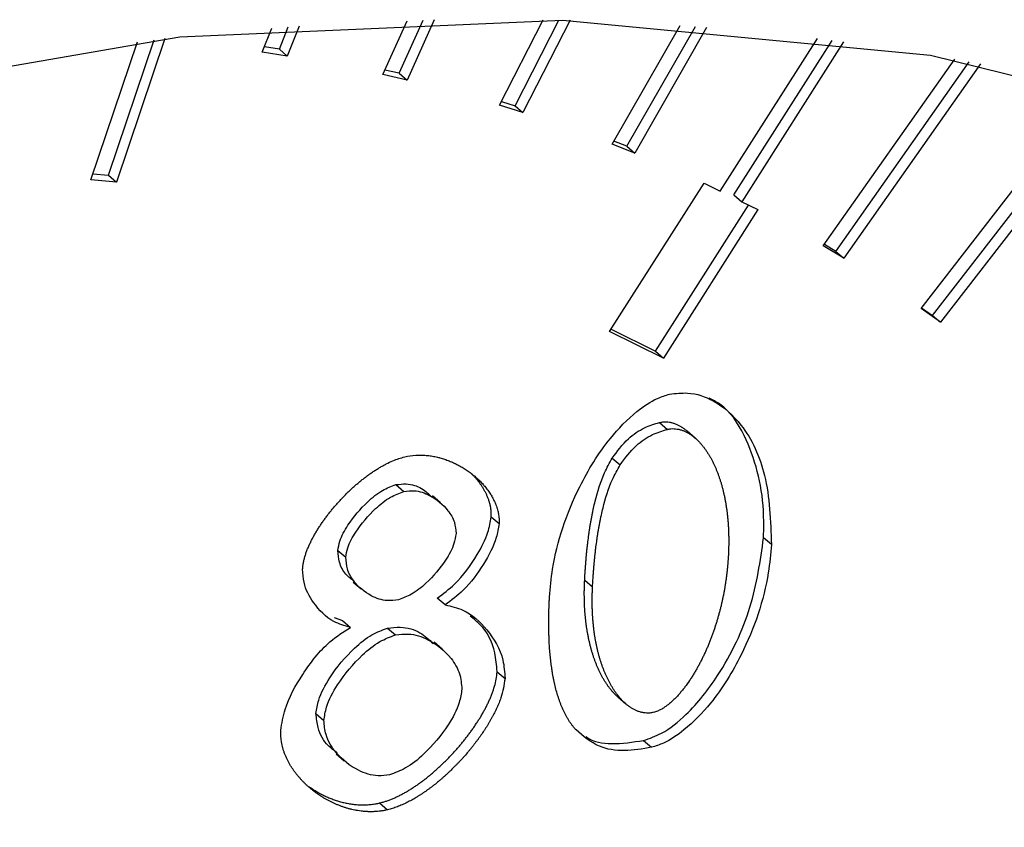
# Model space of a CAD drawing. Extents: x 12.9 to 27.5, y 3.6 to 13.4.
# Drawn here: x 18.1 to 18.1, y 7.2 to 7.2 of the extents above; entities that cross this region are included whole.
import ezdxf

# ---------------------------------------------------------------- set-up
doc = ezdxf.new("R2010")
doc.units = 0
doc.header["$LTSCALE"] = 0.2
doc.header["$MEASUREMENT"] = 0
doc.linetypes.add('SLD-SOLID', pattern=[0])
doc.layers.get('0').update_dxf_attribs({"linetype": 'CONTINUOUS'})

# ---------------------------------------------------------------- blocks, each defined once
blk = doc.blocks.new('A$C6A495A07')
at = {"color": 7, "linetype": 'SLD-SOLID'}
for p, q in [((2.325295, 3.467568), (2.325801, 3.468688)), ((2.325635, 3.467593), (2.326134, 3.468697)), ((2.326365, 3.468703), (2.325799, 3.467451)), ((2.327726, 3.466929), (2.328637, 3.468708)), ((2.328049, 3.466919), (2.328962, 3.468702)), ((2.329195, 3.468696), (2.328214, 3.466777)), ((2.322786, 3.468033), (2.322983, 3.468533)), ((2.323141, 3.468094), (2.323324, 3.468559)), ((2.323551, 3.468575), (2.323305, 3.467952)), ((2.330071, 3.466119), (2.331486, 3.468587)), ((2.330376, 3.466075), (2.331803, 3.468564)), ((2.332038, 3.468546), (2.33054, 3.465933)), ((2.319215, 3.465375), (2.320185, 3.468251)), ((2.319583, 3.465472), (2.320535, 3.468293)), ((2.320755, 3.468319), (2.319747, 3.46533)), ((2.332321, 3.465142), (2.334344, 3.468316)), ((2.332605, 3.465063), (2.334653, 3.468277)), ((2.334888, 3.468246), (2.332769, 3.464921)), ((2.323305, 3.467952), (2.322786, 3.468033)), ((2.323141, 3.468094), (2.322829, 3.468143)), ((2.323141, 3.468094), (2.323305, 3.467952)), ((2.334468, 3.464), (2.337205, 3.467886)), ((2.334729, 3.463888), (2.337506, 3.467831)), ((2.325635, 3.467593), (2.325337, 3.467662)), ((2.33774, 3.467787), (2.334894, 3.463746)), ((2.325799, 3.467451), (2.325295, 3.467568)), ((2.325635, 3.467593), (2.325799, 3.467451)), ((2.336503, 3.462698), (2.340063, 3.467288)), ((2.336741, 3.462554), (2.340356, 3.467216)), ((2.327766, 3.467007), (2.328049, 3.466919)), ((2.340586, 3.467159), (2.336905, 3.462412)), ((2.328214, 3.466777), (2.327726, 3.466929)), ((2.328049, 3.466919), (2.328214, 3.466777)), ((2.330376, 3.466075), (2.330107, 3.466182)), ((2.33054, 3.465933), (2.330071, 3.466119)), ((2.330376, 3.466075), (2.33054, 3.465933)), ((2.319747, 3.46533), (2.319215, 3.465375)), ((2.319257, 3.4655), (2.319583, 3.465472)), ((2.319583, 3.465472), (2.319747, 3.46533)), ((2.330018, 3.462219), (2.331985, 3.465307)), ((2.331985, 3.465307), (2.332321, 3.465142)), ((2.332605, 3.465063), (2.332769, 3.464921)), ((2.330974, 3.46181), (2.332911, 3.464851)), ((2.333105, 3.464756), (2.331138, 3.461668)), ((2.332769, 3.464921), (2.333105, 3.464756)), ((2.334894, 3.463746), (2.334468, 3.464)), ((2.334729, 3.463888), (2.33449, 3.464031)), ((2.334729, 3.463888), (2.334894, 3.463746)), ((2.336905, 3.462412), (2.336503, 3.462698)), ((2.336515, 3.462714), (2.336741, 3.462554)), ((2.336741, 3.462554), (2.336905, 3.462412)), ((2.331138, 3.461668), (2.330018, 3.462219)), ((2.330048, 3.462266), (2.330974, 3.46181)), ((2.330974, 3.46181), (2.331138, 3.461668)), ((2.331056, 3.460327), (2.33122, 3.460185)), ((2.331799, 3.460004), (2.331634, 3.460146)), ((2.330072, 3.459585), (2.330236, 3.459443)), ((2.325568, 3.459034), (2.325732, 3.458892)), ((2.326496, 3.458657), (2.326332, 3.458799)), ((2.327553, 3.458365), (2.327717, 3.458223)), ((2.333388, 3.457787), (2.333224, 3.457929)), ((2.32436, 3.457664), (2.324524, 3.457522)), ((2.32468, 3.457007), (2.324844, 3.456865)), ((2.329499, 3.457047), (2.329663, 3.456905)), ((2.326594, 3.456532), (2.32643, 3.456674)), ((2.324281, 3.456272), (2.324456, 3.456207)), ((2.324456, 3.456207), (2.32462, 3.456065)), ((2.325394, 3.456049), (2.325558, 3.455907)), ((2.326528, 3.455612), (2.326364, 3.455754)), ((2.327676, 3.455142), (2.32784, 3.454999)), ((2.330191, 3.454616), (2.330355, 3.454474)), ((2.323903, 3.454271), (2.324067, 3.454129)), ((2.330727, 3.453711), (2.330891, 3.453569)), ((2.324327, 3.45343), (2.324491, 3.453288)), ((2.325228, 3.45241), (2.325392, 3.452268))]:
    blk.add_line(p, q, dxfattribs=at)
at = {"color": 7, "linetype": 'SLD-SOLID', "flags": 128}
blk.add_lwpolyline([(2.306118, 3.334456), (2.297965, 3.333043), (2.289995, 3.332697), (2.282332, 3.333424), (2.275099, 3.335212), (2.268408, 3.338032), (2.262365, 3.34184), (2.257066, 3.346577), (2.252594, 3.352168), (2.24902, 3.358523), (2.2464, 3.365544), (2.244775, 3.373119), (2.244171, 3.38113), (2.244598, 3.389448), (2.246049, 3.397945), (2.2485, 3.406484), (2.251914, 3.414933), (2.256237, 3.423157), (2.261399, 3.431026), (2.267321, 3.438418), (2.273907, 3.445214), (2.281056, 3.451309), (2.288653, 3.456605), (2.29658, 3.46102), (2.30471, 3.464484), (2.312916, 3.466941), (2.321069, 3.468354), (2.329039, 3.4687), (2.336702, 3.467973), (2.343936, 3.466186), (2.350627, 3.463365), (2.356669, 3.459557), (2.361968, 3.45482), (2.36644, 3.44923), (2.370014, 3.442874), (2.372635, 3.435853), (2.374259, 3.428278), (2.374863, 3.420268), (2.374436, 3.411949), (2.372985, 3.403453), (2.370534, 3.394913), (2.36712, 3.386465), (2.362798, 3.378241), (2.357635, 3.370371), (2.351714, 3.362979), (2.345127, 3.356183), (2.337978, 3.350088), (2.330381, 3.344792), (2.322455, 3.340377), (2.314324, 3.336914), (2.306118, 3.334456)], dxfattribs=at)
at = {"color": 7, "linetype": 'SLD-SOLID'}
for points, knots in [([(2.328765, 3.456693), (2.328783, 3.456887), (2.328853, 3.457644), (2.329241, 3.4588), (2.329919, 3.459909), (2.330507, 3.460518), (2.330948, 3.460817), (2.331184, 3.460891), (2.331268, 3.460917)], [0, 0, 0, 0, 0.12254, 0.477149, 0.701112, 0.848012, 0.946133, 1, 1, 1, 1]), ([(2.331268, 3.460917), (2.331394, 3.460932), (2.331725, 3.460969), (2.332267, 3.460771), (2.332872, 3.460227), (2.333338, 3.4592), (2.33337, 3.458281), (2.333388, 3.457787)], [0, 0, 0, 0, 0.081943, 0.214622, 0.404912, 0.680409, 1, 1, 1, 1]), ([(2.333224, 3.457929), (2.333227, 3.45812), (2.333237, 3.458887), (2.33297, 3.459872), (2.332491, 3.460631), (2.332167, 3.460795), (2.332091, 3.460834)], [0, 0, 0, 0, 0.16136, 0.649193, 0.917547, 1, 1, 1, 1]), ([(2.330072, 3.459585), (2.330177, 3.459728), (2.330365, 3.459983), (2.330728, 3.460228), (2.330952, 3.460296), (2.331056, 3.460327)], [0, 0, 0, 0, 0.404839, 0.724835, 1, 1, 1, 1]), ([(2.331056, 3.460327), (2.331079, 3.460332), (2.331127, 3.460341), (2.331196, 3.460342), (2.331262, 3.460335), (2.331315, 3.460323), (2.331356, 3.460311), (2.331386, 3.4603), (2.331415, 3.460288), (2.331443, 3.460275), (2.331471, 3.460261), (2.331507, 3.46024), (2.331541, 3.460218), (2.331575, 3.460194), (2.331599, 3.460175), (2.331619, 3.460159), (2.33163, 3.460149), (2.331634, 3.460145)], [0, 0, 0, 0, 0.102747, 0.205433, 0.308068, 0.410662, 0.461914, 0.513164, 0.564413, 0.615661, 0.666908, 0.718155, 0.820674, 0.871919, 0.923163, 0.974407, 1, 1, 1, 1]), ([(2.330236, 3.459443), (2.330341, 3.459586), (2.330529, 3.459841), (2.330892, 3.460086), (2.331116, 3.460154), (2.33122, 3.460185)], [0, 0, 0, 0, 0.404839, 0.724835, 1, 1, 1, 1]), ([(2.33122, 3.460185), (2.331244, 3.46019), (2.331291, 3.460199), (2.33136, 3.4602), (2.331426, 3.460193), (2.331479, 3.460181), (2.33152, 3.460169), (2.33155, 3.460158), (2.331579, 3.460146), (2.331607, 3.460133), (2.331635, 3.460119), (2.331671, 3.460098), (2.331705, 3.460076), (2.331739, 3.460052), (2.331763, 3.460033), (2.331811, 3.459994), (2.331863, 3.459945), (2.331919, 3.459884), (2.331952, 3.459844), (2.331984, 3.459804), (2.332008, 3.459771), (2.332038, 3.459728), (2.332061, 3.459693), (2.332088, 3.459649), (2.33211, 3.459612), (2.332135, 3.459566), (2.332155, 3.459529), (2.332179, 3.459482), (2.332202, 3.459434), (2.332223, 3.459385), (2.332244, 3.459335), (2.332264, 3.459285), (2.332283, 3.459235), (2.332301, 3.459184), (2.332318, 3.459132), (2.332338, 3.459069), (2.332356, 3.459006), (2.33237, 3.458952), (2.332384, 3.458899), (2.332396, 3.458845), (2.332411, 3.458779), (2.332424, 3.458713), (2.332435, 3.458646), (2.332444, 3.458591), (2.332451, 3.458546), (2.332456, 3.458512), (2.33246, 3.458478), (2.332465, 3.458444), (2.332469, 3.45841), (2.332472, 3.458375), (2.332476, 3.458341), (2.332479, 3.458307), (2.332482, 3.458272), (2.332486, 3.458226), (2.332489, 3.458179), (2.332491, 3.458133), (2.332493, 3.458098), (2.332494, 3.458063), (2.332496, 3.458028), (2.332497, 3.457993), (2.332497, 3.457957), (2.332498, 3.457922), (2.332498, 3.457886), (2.332498, 3.457839), (2.332498, 3.457792), (2.332497, 3.457744), (2.332496, 3.457708), (2.332495, 3.457672), (2.332493, 3.457628), (2.332492, 3.457595), (2.332491, 3.457574)], [0, 0, 0, 0, 0.020513, 0.041014, 0.061505, 0.081987, 0.092219, 0.102451, 0.112683, 0.122914, 0.133146, 0.143377, 0.163845, 0.174075, 0.184306, 0.194537, 0.235491, 0.255954, 0.276417, 0.286648, 0.30711, 0.31734, 0.337802, 0.348032, 0.368494, 0.378724, 0.399186, 0.409416, 0.429877, 0.450338, 0.460568, 0.48103, 0.501491, 0.511721, 0.532182, 0.552643, 0.573103, 0.593564, 0.603794, 0.624255, 0.644716, 0.665176, 0.685637, 0.706098, 0.716328, 0.726558, 0.736788, 0.747018, 0.757248, 0.767478, 0.777708, 0.787939, 0.798169, 0.808399, 0.828859, 0.839089, 0.849319, 0.85955, 0.86978, 0.88001, 0.89024, 0.90047, 0.9107, 0.92093, 0.941391, 0.951621, 0.961851, 0.972081, 0.982311, 1, 1, 1, 1]), ([(2.325753, 3.459613), (2.325829, 3.459627), (2.325943, 3.459648), (2.326072, 3.45965), (2.326136, 3.459648), (2.326181, 3.459645), (2.326225, 3.459641), (2.326269, 3.459636), (2.326313, 3.459629), (2.326356, 3.459622), (2.326407, 3.459611), (2.326449, 3.459601), (2.326491, 3.45959), (2.326532, 3.459578), (2.326573, 3.459566), (2.326613, 3.459552), (2.326653, 3.459537), (2.3267, 3.459519), (2.326746, 3.459499), (2.326784, 3.459481), (2.326822, 3.459463), (2.326859, 3.459444), (2.326903, 3.45942), (2.326946, 3.459396), (2.326982, 3.459374), (2.327016, 3.459352), (2.327051, 3.459329), (2.327091, 3.4593), (2.327125, 3.459276), (2.327157, 3.459251), (2.327189, 3.459225), (2.327227, 3.459193), (2.327258, 3.459166), (2.327288, 3.459137), (2.327317, 3.459109), (2.327352, 3.459073), (2.32738, 3.459043), (2.327407, 3.459012), (2.327434, 3.45898), (2.327459, 3.458947), (2.327484, 3.458914), (2.327508, 3.45888), (2.327531, 3.458845), (2.327554, 3.45881), (2.327575, 3.458773), (2.327599, 3.458728), (2.327621, 3.458682), (2.327639, 3.458643), (2.327654, 3.458603), (2.327666, 3.45857), (2.327679, 3.458528), (2.327689, 3.458494), (2.327697, 3.458459), (2.327704, 3.458424), (2.32771, 3.458388), (2.327714, 3.458351), (2.327717, 3.458316), (2.327719, 3.458274), (2.327717, 3.45824), (2.327717, 3.458223)], [0, 0, 0, 0, 0.07681, 0.11509, 0.13422, 0.143784, 0.162914, 0.182043, 0.191607, 0.210736, 0.229865, 0.248994, 0.258558, 0.277686, 0.296815, 0.306379, 0.325507, 0.344636, 0.363764, 0.382892, 0.392456, 0.411585, 0.430713, 0.449841, 0.468969, 0.478533, 0.497661, 0.516789, 0.535918, 0.545481, 0.56461, 0.583738, 0.602866, 0.61243, 0.631558, 0.650687, 0.669815, 0.679379, 0.698508, 0.717636, 0.7272, 0.746329, 0.765458, 0.775022, 0.794151, 0.813281, 0.832411, 0.851541, 0.861105, 0.880236, 0.8898, 0.908932, 0.918496, 0.928061, 0.947195, 0.956759, 0.966324, 0.983134, 1, 1, 1, 1]), ([(2.323625, 3.457277), (2.323627, 3.457301), (2.32363, 3.457337), (2.323637, 3.457386), (2.323644, 3.457423), (2.323652, 3.45746), (2.323661, 3.457497), (2.323672, 3.457534), (2.323683, 3.457571), (2.323695, 3.457608), (2.323713, 3.457657), (2.323732, 3.457706), (2.323753, 3.457754), (2.323769, 3.45779), (2.323786, 3.457827), (2.32381, 3.457874), (2.323834, 3.457922), (2.32386, 3.457969), (2.323887, 3.458016), (2.323914, 3.458063), (2.323943, 3.458109), (2.323972, 3.458154), (2.324002, 3.4582), (2.324032, 3.458245), (2.324064, 3.458289), (2.324095, 3.458333), (2.324128, 3.458377), (2.324161, 3.458421), (2.324195, 3.458464), (2.324238, 3.458517), (2.324273, 3.458559), (2.324309, 3.4586), (2.324345, 3.458641), (2.324381, 3.458682), (2.324428, 3.458732), (2.324466, 3.458772), (2.324504, 3.458811), (2.324542, 3.458849), (2.324581, 3.458887), (2.324631, 3.458934), (2.324671, 3.458971), (2.324721, 3.459016), (2.324762, 3.459052), (2.324804, 3.459087), (2.324846, 3.459121), (2.324888, 3.459155), (2.324931, 3.459187), (2.324974, 3.45922), (2.325017, 3.459251), (2.325072, 3.45929), (2.325116, 3.459319), (2.325161, 3.459348), (2.325206, 3.459376), (2.325251, 3.459403), (2.325297, 3.459428), (2.325331, 3.459447), (2.3254, 3.459483), (2.32554, 3.45955), (2.32567, 3.459588), (2.325753, 3.459613)], [0, 0, 0, 0, 0.024121, 0.036173, 0.048225, 0.060276, 0.072327, 0.084379, 0.09643, 0.10848, 0.120531, 0.144638, 0.156688, 0.168739, 0.180789, 0.192839, 0.216943, 0.228993, 0.241043, 0.265146, 0.277196, 0.289246, 0.313348, 0.325398, 0.337448, 0.36155, 0.3736, 0.38565, 0.409751, 0.421801, 0.445902, 0.457952, 0.470002, 0.494103, 0.506153, 0.530254, 0.542304, 0.554353, 0.578455, 0.590504, 0.614606, 0.626656, 0.650757, 0.662807, 0.674857, 0.698958, 0.711008, 0.723058, 0.74716, 0.75921, 0.783313, 0.795363, 0.807413, 0.831516, 0.843566, 0.855616, 0.867667, 0.915909, 1, 1, 1, 1]), ([(2.329499, 3.457047), (2.3295, 3.457071), (2.329503, 3.457119), (2.329507, 3.457192), (2.329511, 3.457252), (2.329514, 3.4573), (2.329518, 3.457348), (2.329521, 3.457396), (2.329526, 3.457457), (2.32953, 3.457505), (2.329536, 3.457566), (2.32954, 3.457614), (2.329545, 3.457663), (2.32955, 3.457711), (2.329556, 3.45776), (2.329561, 3.457809), (2.32957, 3.457882), (2.329581, 3.457967), (2.329595, 3.458065), (2.329604, 3.458126), (2.329612, 3.458175), (2.329618, 3.458211), (2.329624, 3.458248), (2.329633, 3.458297), (2.329642, 3.458346), (2.329651, 3.458395), (2.329659, 3.458432), (2.329666, 3.458469), (2.329674, 3.458506), (2.32969, 3.45858), (2.329752, 3.458839), (2.329856, 3.459196), (2.330017, 3.459485), (2.330072, 3.459585)], [0, 0, 0, 0, 0.028761, 0.057522, 0.086283, 0.100664, 0.115045, 0.143806, 0.158186, 0.186947, 0.201328, 0.230089, 0.24447, 0.25885, 0.287612, 0.301992, 0.316373, 0.373897, 0.402658, 0.43142, 0.4458, 0.460181, 0.474562, 0.488942, 0.517704, 0.532084, 0.546465, 0.560846, 0.575226, 0.589607, 0.647136, 0.878126, 1, 1, 1, 1]), ([(2.329663, 3.456905), (2.329664, 3.456929), (2.329667, 3.456977), (2.329671, 3.45705), (2.329675, 3.45711), (2.329678, 3.457158), (2.329682, 3.457206), (2.329685, 3.457254), (2.32969, 3.457315), (2.329694, 3.457363), (2.3297, 3.457424), (2.329704, 3.457472), (2.329709, 3.457521), (2.329714, 3.457569), (2.32972, 3.457618), (2.329725, 3.457666), (2.329734, 3.457739), (2.329745, 3.457825), (2.329759, 3.457923), (2.329768, 3.457984), (2.329776, 3.458033), (2.329782, 3.458069), (2.329788, 3.458106), (2.329797, 3.458155), (2.329806, 3.458204), (2.329815, 3.458253), (2.329823, 3.45829), (2.32983, 3.458327), (2.329838, 3.458364), (2.329854, 3.458438), (2.329916, 3.458697), (2.33002, 3.459054), (2.330181, 3.459343), (2.330236, 3.459443)], [0, 0, 0, 0, 0.028761, 0.057522, 0.086283, 0.100664, 0.115045, 0.143806, 0.158186, 0.186947, 0.201328, 0.230089, 0.24447, 0.25885, 0.287612, 0.301992, 0.316373, 0.373897, 0.402658, 0.43142, 0.4458, 0.460181, 0.474562, 0.488942, 0.517704, 0.532084, 0.546465, 0.560846, 0.575226, 0.589607, 0.647136, 0.878126, 1, 1, 1, 1]), ([(2.327553, 3.458365), (2.327554, 3.458389), (2.327554, 3.458425), (2.327552, 3.458472), (2.327549, 3.458506), (2.327544, 3.45854), (2.327539, 3.458573), (2.327532, 3.458606), (2.327524, 3.458639), (2.327515, 3.458671), (2.327502, 3.458712), (2.327487, 3.458753), (2.327471, 3.458793), (2.327458, 3.458822), (2.32744, 3.458861), (2.327415, 3.458908), (2.327389, 3.458953), (2.327361, 3.458997), (2.327338, 3.459032), (2.327313, 3.459065), (2.327289, 3.459098), (2.327263, 3.45913), (2.327229, 3.45917), (2.327202, 3.4592), (2.327173, 3.45923), (2.327154, 3.45925), (2.327142, 3.459262), (2.327137, 3.459267)], [0, 0, 0, 0, 0.063175, 0.094739, 0.126303, 0.157866, 0.189428, 0.22099, 0.252551, 0.284113, 0.315674, 0.378809, 0.41037, 0.44193, 0.473489, 0.536618, 0.599745, 0.631304, 0.694429, 0.725988, 0.757547, 0.820671, 0.852229, 0.915352, 0.946911, 0.978469, 1, 1, 1, 1]), ([(2.32436, 3.457664), (2.324371, 3.457729), (2.324401, 3.457908), (2.324605, 3.458271), (2.324912, 3.458632), (2.325266, 3.458922), (2.325475, 3.458999), (2.325568, 3.459034)], [0, 0, 0, 0, 0.110905, 0.30472, 0.631889, 0.834734, 1, 1, 1, 1]), ([(2.325568, 3.459034), (2.32564, 3.459042), (2.325835, 3.459064), (2.326104, 3.458979), (2.326248, 3.458841), (2.326314, 3.458778)], [0, 0, 0, 0, 0.240935, 0.653653, 1, 1, 1, 1]), ([(2.324524, 3.457522), (2.324535, 3.457587), (2.324565, 3.457766), (2.324769, 3.458129), (2.325076, 3.458489), (2.32543, 3.45878), (2.325639, 3.458857), (2.325732, 3.458892)], [0, 0, 0, 0, 0.110905, 0.30472, 0.631889, 0.834734, 1, 1, 1, 1]), ([(2.325732, 3.458892), (2.325805, 3.458901), (2.326001, 3.458924), (2.326335, 3.4588), (2.326617, 3.458567), (2.326797, 3.458279), (2.326813, 3.458097), (2.32682, 3.458016)], [0, 0, 0, 0, 0.126716, 0.343777, 0.677199, 0.857158, 1, 1, 1, 1]), ([(2.32643, 3.456674), (2.326553, 3.456766), (2.326882, 3.457011), (2.327233, 3.457502), (2.327489, 3.457991), (2.327534, 3.458257), (2.327553, 3.458365)], [0, 0, 0, 0, 0.219281, 0.584265, 0.831471, 1, 1, 1, 1]), ([(2.327717, 3.458223), (2.327701, 3.458126), (2.327655, 3.45784), (2.327395, 3.457357), (2.327035, 3.456863), (2.326724, 3.456629), (2.326594, 3.456532)], [0, 0, 0, 0, 0.151525, 0.446534, 0.769568, 1, 1, 1, 1]), ([(2.32682, 3.458016), (2.326808, 3.457947), (2.326777, 3.457759), (2.326571, 3.457389), (2.326264, 3.457028), (2.325915, 3.456746), (2.325712, 3.456671), (2.325622, 3.456638)], [0, 0, 0, 0, 0.117921, 0.319837, 0.642239, 0.84058, 1, 1, 1, 1]), ([(2.330727, 3.453711), (2.330852, 3.453755), (2.331166, 3.453866), (2.331724, 3.454323), (2.332412, 3.455197), (2.333021, 3.456483), (2.333156, 3.457448), (2.333224, 3.457929)], [0, 0, 0, 0, 0.080432, 0.201877, 0.397342, 0.699952, 1, 1, 1, 1]), ([(2.333388, 3.457787), (2.33337, 3.457592), (2.3333, 3.456837), (2.332911, 3.455682), (2.332234, 3.454575), (2.331647, 3.453967), (2.331209, 3.453669), (2.330974, 3.453595), (2.330891, 3.453569)], [0, 0, 0, 0, 0.1228062, 0.4771537, 0.7023292, 0.8487605, 0.9462622, 1, 1, 1, 1]), ([(2.324698, 3.457027), (2.324637, 3.457071), (2.324501, 3.45717), (2.324382, 3.457395), (2.324367, 3.457582), (2.32436, 3.457664)], [0, 0, 0, 0, 0.309524, 0.697003, 1, 1, 1, 1]), ([(2.332491, 3.457574), (2.332489, 3.45755), (2.332487, 3.457514), (2.332484, 3.457466), (2.332481, 3.45743), (2.332479, 3.457394), (2.332475, 3.457357), (2.332471, 3.457309), (2.332466, 3.457261), (2.332461, 3.457212), (2.332456, 3.457175), (2.332452, 3.457139), (2.332447, 3.457102), (2.332442, 3.457066), (2.332437, 3.457029), (2.332432, 3.456992), (2.332426, 3.456956), (2.33242, 3.456919), (2.332414, 3.456882), (2.332407, 3.456845), (2.332401, 3.456809), (2.332394, 3.456772), (2.332386, 3.456735), (2.332379, 3.456698), (2.332371, 3.456661), (2.332363, 3.456624), (2.332352, 3.456575), (2.332338, 3.456513), (2.33232, 3.45644), (2.332301, 3.456366), (2.33228, 3.456292), (2.332259, 3.456218), (2.332236, 3.456144), (2.332212, 3.45607), (2.332192, 3.456009), (2.33217, 3.455947), (2.332148, 3.455886), (2.33212, 3.455813), (2.332096, 3.455752), (2.332071, 3.455691), (2.332046, 3.45563), (2.332019, 3.455569), (2.331991, 3.455509), (2.331963, 3.455449), (2.331933, 3.455389), (2.331902, 3.45533), (2.331877, 3.455282), (2.331845, 3.455223), (2.331818, 3.455176), (2.331791, 3.45513), (2.331763, 3.455084), (2.331734, 3.455038), (2.331705, 3.454992), (2.331659, 3.454924), (2.331604, 3.454846), (2.331545, 3.454771), (2.331511, 3.454729), (2.331484, 3.454697), (2.331457, 3.454667), (2.331429, 3.454636), (2.331401, 3.454606), (2.331373, 3.454577), (2.331343, 3.454549), (2.331313, 3.454521), (2.331283, 3.454494), (2.331241, 3.454459), (2.331188, 3.454418), (2.331121, 3.454374), (2.331063, 3.454343), (2.330999, 3.454314), (2.330958, 3.454302), (2.330928, 3.454293)], [0, 0, 0, 0, 0.020514, 0.03077, 0.041027, 0.051284, 0.061541, 0.071797, 0.092311, 0.102568, 0.112824, 0.123081, 0.133338, 0.143595, 0.153851, 0.164108, 0.174365, 0.184621, 0.194878, 0.205135, 0.215392, 0.225648, 0.235905, 0.246162, 0.256418, 0.266675, 0.276932, 0.297446, 0.31796, 0.338474, 0.358988, 0.379502, 0.400016, 0.42053, 0.441044, 0.4513, 0.471815, 0.492329, 0.512843, 0.5231, 0.543614, 0.564128, 0.574385, 0.5949, 0.615414, 0.625671, 0.646186, 0.656443, 0.676958, 0.687215, 0.697472, 0.717987, 0.728244, 0.738501, 0.779552, 0.800069, 0.810326, 0.820584, 0.830841, 0.841098, 0.851356, 0.861614, 0.871871, 0.882129, 0.892388, 0.902646, 0.923176, 0.943712, 0.964256, 0.974518, 1, 1, 1, 1]), ([(2.325622, 3.456638), (2.325544, 3.456628), (2.325337, 3.456603), (2.324999, 3.456726), (2.324718, 3.456961), (2.324545, 3.457252), (2.324531, 3.45744), (2.324524, 3.457522)], [0, 0, 0, 0, 0.1355897, 0.3576604, 0.6721008, 0.8561101, 1, 1, 1, 1]), ([(2.32462, 3.456065), (2.324501, 3.456099), (2.324187, 3.456189), (2.323862, 3.456532), (2.323647, 3.45692), (2.323631, 3.457183), (2.323625, 3.457277)], [0, 0, 0, 0, 0.2184351, 0.5740723, 0.8490695, 1, 1, 1, 1]), ([(2.330192, 3.454616), (2.330164, 3.454642), (2.33012, 3.454681), (2.330067, 3.45474), (2.330034, 3.454779), (2.330003, 3.45482), (2.329978, 3.454854), (2.329955, 3.454888), (2.329932, 3.454923), (2.329909, 3.454958), (2.329882, 3.455003), (2.329857, 3.455049), (2.329832, 3.455096), (2.329808, 3.455143), (2.32979, 3.455182), (2.329768, 3.45523), (2.329747, 3.45528), (2.329724, 3.45534), (2.329705, 3.45539), (2.329687, 3.455442), (2.32967, 3.455493), (2.32965, 3.455556), (2.329632, 3.45562), (2.329618, 3.455673), (2.329605, 3.455727), (2.329592, 3.455781), (2.329578, 3.455847), (2.329565, 3.455913), (2.329553, 3.455979), (2.329542, 3.456046), (2.329533, 3.456114), (2.329524, 3.456182), (2.329517, 3.45625), (2.32951, 3.456319), (2.329504, 3.456388), (2.3295, 3.456458), (2.329496, 3.456528), (2.329494, 3.456598), (2.329492, 3.456669), (2.329491, 3.456741), (2.329491, 3.456816), (2.329493, 3.456918), (2.329497, 3.456996), (2.329499, 3.457047)], [0, 0, 0, 0, 0.047118, 0.072663, 0.098208, 0.110979, 0.136523, 0.149294, 0.162065, 0.187609, 0.20038, 0.225923, 0.251466, 0.264237, 0.28978, 0.302551, 0.328094, 0.353636, 0.379179, 0.39195, 0.417492, 0.443035, 0.468577, 0.49412, 0.50689, 0.532433, 0.557975, 0.583517, 0.609059, 0.634601, 0.660144, 0.685686, 0.711228, 0.73677, 0.762312, 0.787854, 0.813396, 0.838938, 0.86448, 0.890022, 0.917503, 0.944985, 1, 1, 1, 1]), ([(2.330928, 3.454293), (2.330905, 3.454289), (2.330857, 3.45428), (2.330788, 3.454279), (2.330722, 3.454286), (2.330669, 3.454298), (2.330629, 3.454311), (2.330599, 3.454322), (2.33057, 3.454334), (2.330542, 3.454347), (2.330514, 3.454362), (2.330487, 3.454377), (2.330452, 3.454399), (2.330419, 3.454423), (2.330386, 3.454448), (2.330339, 3.454487), (2.330287, 3.454537), (2.330231, 3.454598), (2.330199, 3.454637), (2.330167, 3.454678), (2.330142, 3.454712), (2.330119, 3.454746), (2.330096, 3.454781), (2.330073, 3.454816), (2.330047, 3.454861), (2.330021, 3.454907), (2.329996, 3.454954), (2.329973, 3.455001), (2.329954, 3.45504), (2.329933, 3.455088), (2.329912, 3.455138), (2.329888, 3.455198), (2.329869, 3.455248), (2.329851, 3.4553), (2.329834, 3.455351), (2.329814, 3.455414), (2.329796, 3.455478), (2.329782, 3.455531), (2.329769, 3.455585), (2.329756, 3.455639), (2.329742, 3.455704), (2.329729, 3.455771), (2.329717, 3.455837), (2.329708, 3.455893), (2.329702, 3.455938), (2.329697, 3.455972), (2.329692, 3.456006), (2.329688, 3.45604), (2.329684, 3.456074), (2.329681, 3.456108), (2.329677, 3.456143), (2.329674, 3.456177), (2.329671, 3.456212), (2.329669, 3.456246), (2.329665, 3.456293), (2.329663, 3.456339), (2.32966, 3.456386), (2.329659, 3.456421), (2.329658, 3.456456), (2.329657, 3.456491), (2.329656, 3.456527), (2.329656, 3.456562), (2.329655, 3.456597), (2.329655, 3.456633), (2.329656, 3.45668), (2.329656, 3.456728), (2.329658, 3.456776), (2.329659, 3.456811), (2.32966, 3.456855), (2.329662, 3.456886), (2.329663, 3.456905)], [0, 0, 0, 0, 0.020539, 0.041066, 0.061581, 0.082089, 0.092333, 0.102577, 0.112821, 0.123065, 0.133308, 0.143552, 0.153795, 0.174286, 0.184529, 0.194772, 0.235775, 0.256263, 0.27675, 0.286992, 0.307479, 0.317722, 0.327964, 0.34845, 0.358693, 0.379179, 0.399665, 0.409907, 0.430393, 0.440635, 0.461121, 0.481606, 0.502092, 0.512334, 0.53282, 0.553305, 0.57379, 0.594276, 0.604518, 0.625003, 0.645488, 0.665973, 0.686459, 0.706944, 0.717186, 0.727428, 0.737671, 0.747913, 0.758155, 0.768398, 0.77864, 0.788882, 0.799124, 0.809367, 0.819609, 0.840094, 0.850336, 0.860579, 0.870821, 0.881063, 0.891306, 0.901548, 0.91179, 0.922033, 0.932275, 0.95276, 0.963002, 0.973244, 0.983487, 1, 1, 1, 1]), ([(2.329318, 3.453929), (2.329304, 3.453944), (2.329284, 3.453968), (2.329258, 3.454), (2.32924, 3.454025), (2.329221, 3.45405), (2.329203, 3.454075), (2.329186, 3.454101), (2.329169, 3.454128), (2.329153, 3.454154), (2.329137, 3.454182), (2.329121, 3.454209), (2.329106, 3.454237), (2.329091, 3.454265), (2.329077, 3.454293), (2.329063, 3.454322), (2.329045, 3.45436), (2.329028, 3.4544), (2.329011, 3.454439), (2.329, 3.454469), (2.328988, 3.4545), (2.328977, 3.45453), (2.328962, 3.454571), (2.328949, 3.454612), (2.328926, 3.454685), (2.328899, 3.454781), (2.328873, 3.454889), (2.328856, 3.454965), (2.328845, 3.45502), (2.328837, 3.455065), (2.328829, 3.455109), (2.328822, 3.455154), (2.328815, 3.455198), (2.328809, 3.455244), (2.328802, 3.455289), (2.328797, 3.455334), (2.32879, 3.455391), (2.328785, 3.455437), (2.32878, 3.455494), (2.328776, 3.45554), (2.328771, 3.455598), (2.328768, 3.455644), (2.328764, 3.455702), (2.328761, 3.455749), (2.328759, 3.455807), (2.328757, 3.455854), (2.328755, 3.455912), (2.328754, 3.455959), (2.328752, 3.456018), (2.328751, 3.456077), (2.328751, 3.456136), (2.328751, 3.456195), (2.328751, 3.456243), (2.328752, 3.456302), (2.328753, 3.456362), (2.328755, 3.456433), (2.328757, 3.456493), (2.328759, 3.456554), (2.328762, 3.456617), (2.328764, 3.456668), (2.328765, 3.456693)], [0, 0, 0, 0, 0.023466, 0.035198, 0.046929, 0.058661, 0.070393, 0.082124, 0.093856, 0.105587, 0.117319, 0.129051, 0.140782, 0.152514, 0.164245, 0.175977, 0.187708, 0.211173, 0.222904, 0.234636, 0.246367, 0.258099, 0.26983, 0.293294, 0.305025, 0.351959, 0.398891, 0.422354, 0.434085, 0.457549, 0.46928, 0.481011, 0.504475, 0.516206, 0.527937, 0.5514, 0.563132, 0.586595, 0.598326, 0.621789, 0.63352, 0.656983, 0.668715, 0.692178, 0.703909, 0.727372, 0.739103, 0.762566, 0.774297, 0.79776, 0.821223, 0.832954, 0.856417, 0.868148, 0.891611, 0.915074, 0.938537, 0.950268, 0.975133, 1, 1, 1, 1]), ([(2.326594, 3.456532), (2.32672, 3.456502), (2.327069, 3.456421), (2.32749, 3.456019), (2.327803, 3.455523), (2.327831, 3.45513), (2.32784, 3.454999)], [0, 0, 0, 0, 0.179402, 0.49456, 0.831906, 1, 1, 1, 1]), ([(2.327676, 3.455142), (2.327665, 3.455274), (2.327636, 3.455648), (2.327428, 3.456055), (2.327185, 3.456241), (2.327113, 3.456297)], [0, 0, 0, 0, 0.278882, 0.783752, 1, 1, 1, 1]), ([(2.32317, 3.453922), (2.323194, 3.454068), (2.323259, 3.454464), (2.323618, 3.455109), (2.324085, 3.45572), (2.324474, 3.455971), (2.32462, 3.456065)], [0, 0, 0, 0, 0.177553, 0.481901, 0.805165, 1, 1, 1, 1]), ([(2.323903, 3.454271), (2.323918, 3.454363), (2.323958, 3.454615), (2.324223, 3.455102), (2.324611, 3.455565), (2.32504, 3.455918), (2.325284, 3.456008), (2.325394, 3.456049)], [0, 0, 0, 0, 0.123627, 0.337592, 0.661936, 0.84807, 1, 1, 1, 1]), ([(2.325394, 3.456049), (2.325483, 3.45606), (2.325729, 3.456088), (2.326072, 3.455983), (2.326257, 3.455809), (2.326343, 3.455728)], [0, 0, 0, 0, 0.2365274, 0.6467606, 1, 1, 1, 1]), ([(2.325558, 3.455907), (2.325648, 3.455918), (2.325894, 3.455948), (2.326315, 3.455798), (2.326676, 3.455505), (2.326911, 3.455131), (2.326932, 3.454886), (2.326942, 3.454776)], [0, 0, 0, 0, 0.123162, 0.336774, 0.661109, 0.847432, 1, 1, 1, 1]), ([(2.324067, 3.454129), (2.324082, 3.454221), (2.324122, 3.454473), (2.324387, 3.45496), (2.324775, 3.455423), (2.325204, 3.455776), (2.325448, 3.455866), (2.325558, 3.455907)], [0, 0, 0, 0, 0.123627, 0.337592, 0.661936, 0.84807, 1, 1, 1, 1]), ([(2.325228, 3.45241), (2.325252, 3.452416), (2.325299, 3.452428), (2.325359, 3.452447), (2.325418, 3.452467), (2.325465, 3.452485), (2.325512, 3.452505), (2.325559, 3.452525), (2.325605, 3.452547), (2.325663, 3.452576), (2.325709, 3.4526), (2.325767, 3.452632), (2.325823, 3.452665), (2.32588, 3.4527), (2.325936, 3.452736), (2.32598, 3.452765), (2.326035, 3.452803), (2.326078, 3.452835), (2.326132, 3.452874), (2.326186, 3.452915), (2.326238, 3.452957), (2.326291, 3.453), (2.326332, 3.453035), (2.326383, 3.453079), (2.326434, 3.453125), (2.326484, 3.453171), (2.326534, 3.453217), (2.326583, 3.453265), (2.326631, 3.453313), (2.326679, 3.453362), (2.326726, 3.453411), (2.326772, 3.453461), (2.326818, 3.453512), (2.326854, 3.453553), (2.326899, 3.453605), (2.326943, 3.453657), (2.326986, 3.45371), (2.327028, 3.453764), (2.32707, 3.453818), (2.327111, 3.453873), (2.327151, 3.453928), (2.327182, 3.453973), (2.32722, 3.454029), (2.32725, 3.454074), (2.327287, 3.454131), (2.327316, 3.454177), (2.327351, 3.454235), (2.327378, 3.454282), (2.32741, 3.45434), (2.327436, 3.454388), (2.327466, 3.454447), (2.327489, 3.454495), (2.327517, 3.454556), (2.327538, 3.454604), (2.327558, 3.454653), (2.327577, 3.454702), (2.327625, 3.454837), (2.327664, 3.45499), (2.327674, 3.455115), (2.327676, 3.455142)], [0, 0, 0, 0, 0.020778, 0.041556, 0.051942, 0.072719, 0.083105, 0.093491, 0.114267, 0.124653, 0.145428, 0.155814, 0.176588, 0.197362, 0.207748, 0.228521, 0.238907, 0.259681, 0.270066, 0.29084, 0.311612, 0.321998, 0.342771, 0.353157, 0.37393, 0.394702, 0.405088, 0.425861, 0.446633, 0.457019, 0.477792, 0.498564, 0.50895, 0.529722, 0.540108, 0.560881, 0.581653, 0.592039, 0.612812, 0.633584, 0.64397, 0.664743, 0.675129, 0.695902, 0.706288, 0.727061, 0.737447, 0.75822, 0.768606, 0.78938, 0.799766, 0.82054, 0.830926, 0.851701, 0.862088, 0.872474, 0.89325, 0.9768, 1, 1, 1, 1]), ([(2.32784, 3.454999), (2.32782, 3.454865), (2.327797, 3.454714), (2.327735, 3.454546), (2.327715, 3.454493), (2.327693, 3.454442), (2.32767, 3.45439), (2.327646, 3.454339), (2.327621, 3.454288), (2.327595, 3.454237), (2.327568, 3.454187), (2.32754, 3.454137), (2.327511, 3.454087), (2.327481, 3.454037), (2.327451, 3.453988), (2.32742, 3.45394), (2.327377, 3.453875), (2.327333, 3.453812), (2.327288, 3.453749), (2.327253, 3.453702), (2.327218, 3.453656), (2.327183, 3.45361), (2.327146, 3.453564), (2.32711, 3.453519), (2.32706, 3.453459), (2.327009, 3.4534), (2.326957, 3.453342), (2.326918, 3.453299), (2.326878, 3.453257), (2.326838, 3.453215), (2.326784, 3.453159), (2.326729, 3.453105), (2.326673, 3.453051), (2.32663, 3.453012), (2.326587, 3.452973), (2.326544, 3.452934), (2.3265, 3.452896), (2.326441, 3.452847), (2.326382, 3.452798), (2.326321, 3.452751), (2.326275, 3.452717), (2.326229, 3.452683), (2.326183, 3.45265), (2.326136, 3.452618), (2.326089, 3.452587), (2.326041, 3.452556), (2.325993, 3.452527), (2.325945, 3.452498), (2.32588, 3.452462), (2.325814, 3.452427), (2.325748, 3.452395), (2.325698, 3.452373), (2.325648, 3.452351), (2.325598, 3.452332), (2.325548, 3.452313), (2.325497, 3.452296), (2.325445, 3.452281), (2.32541, 3.452272), (2.325392, 3.452268)], [0, 0, 0, 0, 0.113051, 0.127815, 0.142578, 0.157341, 0.172103, 0.186866, 0.201629, 0.216391, 0.231153, 0.245916, 0.260678, 0.27544, 0.290202, 0.304964, 0.319727, 0.349254, 0.364016, 0.378778, 0.39354, 0.408302, 0.423064, 0.437826, 0.452588, 0.482114, 0.496876, 0.511638, 0.5264, 0.541162, 0.555924, 0.58545, 0.600212, 0.614974, 0.629736, 0.644498, 0.65926, 0.674022, 0.703549, 0.718311, 0.733073, 0.747835, 0.762598, 0.77736, 0.792122, 0.806884, 0.821647, 0.836409, 0.851172, 0.880704, 0.895467, 0.91023, 0.924993, 0.939756, 0.95452, 0.969283, 0.984631, 1, 1, 1, 1]), ([(2.326942, 3.454776), (2.326927, 3.454683), (2.326887, 3.454432), (2.326623, 3.453947), (2.326234, 3.453484), (2.325799, 3.453129), (2.325548, 3.453036), (2.325435, 3.452994)], [0, 0, 0, 0, 0.123503, 0.334646, 0.654264, 0.844645, 1, 1, 1, 1]), ([(2.324347, 3.453455), (2.324281, 3.453501), (2.324101, 3.453627), (2.323941, 3.453916), (2.323914, 3.454171), (2.323903, 3.454271)], [0, 0, 0, 0, 0.258553, 0.711375, 1, 1, 1, 1]), ([(2.325435, 3.452994), (2.325356, 3.452985), (2.325121, 3.452958), (2.324716, 3.453097), (2.324343, 3.453394), (2.324103, 3.453771), (2.324077, 3.454028), (2.324067, 3.454129)], [0, 0, 0, 0, 0.109849, 0.323668, 0.638355, 0.859222, 1, 1, 1, 1]), ([(2.325392, 3.452268), (2.325369, 3.452263), (2.325321, 3.452252), (2.325263, 3.452243), (2.325204, 3.452236), (2.325158, 3.452232), (2.325112, 3.45223), (2.325066, 3.452228), (2.32502, 3.452228), (2.324964, 3.45223), (2.324919, 3.452233), (2.324864, 3.452238), (2.324809, 3.452245), (2.324755, 3.452254), (2.324702, 3.452264), (2.32466, 3.452273), (2.324607, 3.452286), (2.324566, 3.452297), (2.324515, 3.452312), (2.324465, 3.452329), (2.324415, 3.452347), (2.324366, 3.452366), (2.324327, 3.452382), (2.324279, 3.452403), (2.324232, 3.452425), (2.324186, 3.452448), (2.32414, 3.452473), (2.324095, 3.452498), (2.324051, 3.452524), (2.324007, 3.452552), (2.323964, 3.45258), (2.323922, 3.452609), (2.32388, 3.45264), (2.32384, 3.452671), (2.3238, 3.452703), (2.323761, 3.452736), (2.32373, 3.452763), (2.323692, 3.452798), (2.323655, 3.452834), (2.323619, 3.45287), (2.323584, 3.452908), (2.323557, 3.452939), (2.323524, 3.452978), (2.323491, 3.453018), (2.32346, 3.45306), (2.32343, 3.453102), (2.323406, 3.453136), (2.323378, 3.45318), (2.323357, 3.453216), (2.323331, 3.453262), (2.323312, 3.4533), (2.323289, 3.453348), (2.323271, 3.453387), (2.323255, 3.453427), (2.32324, 3.453467), (2.323226, 3.453508), (2.323204, 3.453582), (2.323173, 3.453711), (2.323171, 3.45384), (2.32317, 3.453922)], [0, 0, 0, 0, 0.020644, 0.041287, 0.051606, 0.072248, 0.082567, 0.092886, 0.113527, 0.123846, 0.144486, 0.154805, 0.175445, 0.196085, 0.206403, 0.227042, 0.237361, 0.258, 0.268319, 0.288957, 0.309596, 0.319914, 0.340553, 0.350871, 0.37151, 0.392148, 0.402466, 0.423104, 0.443743, 0.454061, 0.474699, 0.495337, 0.505656, 0.526294, 0.546932, 0.55725, 0.577889, 0.588207, 0.608845, 0.629484, 0.639802, 0.66044, 0.670759, 0.691398, 0.712036, 0.722355, 0.742994, 0.753312, 0.773951, 0.78427, 0.80491, 0.815228, 0.835868, 0.846187, 0.856506, 0.877147, 0.887466, 0.928786, 1, 1, 1, 1]), ([(2.330891, 3.453569), (2.330701, 3.453535), (2.33032, 3.453468), (2.329748, 3.45356), (2.329469, 3.453799), (2.329318, 3.453929)], [0, 0, 0, 0, 0.312506, 0.626502, 1, 1, 1, 1]), ([(2.329522, 3.453794), (2.329532, 3.453787), (2.329673, 3.453678), (2.33009, 3.453614), (2.330503, 3.453677), (2.330727, 3.453711)], [0, 0, 0, 0, 0.033249, 0.476152, 1, 1, 1, 1]), ([(2.323752, 3.452756), (2.323758, 3.452751), (2.323777, 3.452738), (2.323808, 3.452716), (2.323847, 3.452691), (2.323885, 3.452667), (2.323938, 3.452636), (2.323991, 3.452606), (2.324046, 3.452578), (2.324087, 3.452558), (2.324129, 3.452538), (2.324172, 3.45252), (2.324215, 3.452502), (2.324259, 3.452486), (2.324303, 3.45247), (2.324348, 3.452455), (2.324393, 3.452442), (2.324439, 3.452429), (2.3245, 3.452414), (2.324563, 3.452401), (2.324627, 3.45239), (2.324675, 3.452383), (2.324724, 3.452378), (2.324773, 3.452374), (2.324823, 3.452371), (2.324873, 3.45237), (2.324924, 3.452371), (2.324975, 3.452373), (2.325026, 3.452377), (2.325069, 3.452382), (2.325112, 3.452388), (2.325162, 3.452396), (2.325204, 3.452405), (2.325228, 3.45241)], [0, 0, 0, 0, 0.015438, 0.046315, 0.077192, 0.108069, 0.138945, 0.200705, 0.231582, 0.262459, 0.293336, 0.324213, 0.35509, 0.385967, 0.416844, 0.447721, 0.478598, 0.509475, 0.540353, 0.602119, 0.632997, 0.663875, 0.694753, 0.725631, 0.75651, 0.787389, 0.818268, 0.849147, 0.880027, 0.910907, 0.926346, 0.957226, 1, 1, 1, 1])]:
    blk.add_open_spline(points, degree=3, knots=knots, dxfattribs=at)

msp = doc.modelspace()

# ---------------------------------------------------------------- block references
msp.add_blockref('A$C6A495A07', (15.771186, 3.7005))

doc.saveas('drawing.dxf')
